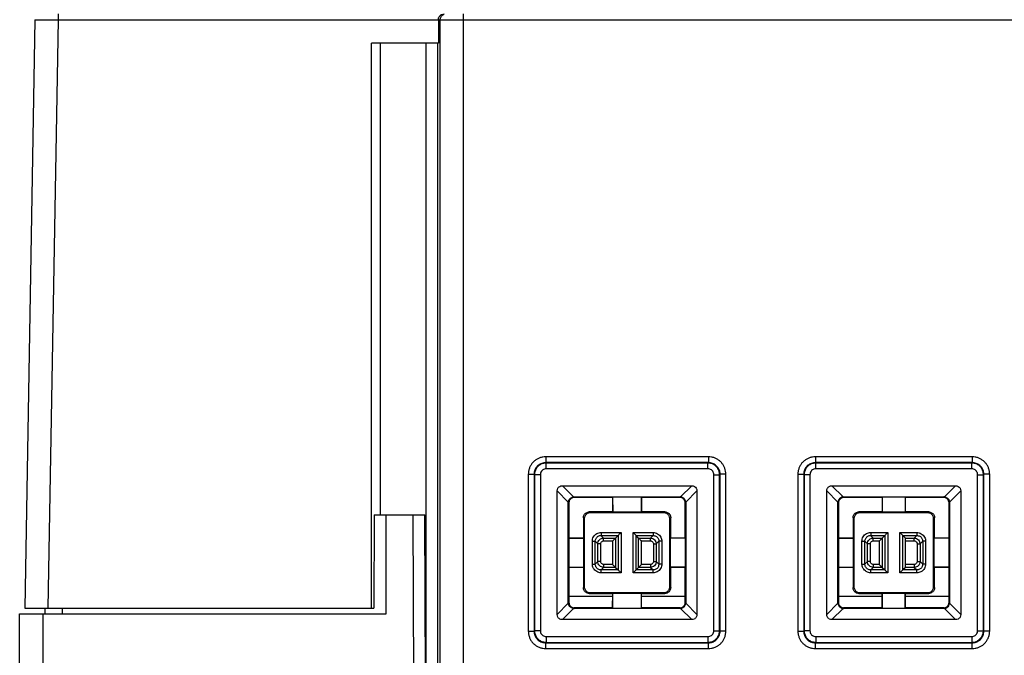
# Model space of a CAD drawing. Units: inches. Extents: x 0 to 22, y 0 to 17.
# Drawn here: x 2.6 to 3.7, y 8.4 to 9.1 of the extents above; entities that cross this region are included whole.
import ezdxf

# ---------------------------------------------------------------- set-up
doc = ezdxf.new("R2010")
doc.units = ezdxf.units.IN
doc.header["$LTSCALE"] = 1.21
doc.header["$MEASUREMENT"] = 0
doc.layers.get('0').update_dxf_attribs({"linetype": 'CONTINUOUS'})

msp = doc.modelspace()

# ---------------------------------------------------------------- linework, layer by layer
at = {"color": 7, "linetype": 'CONTINUOUS'}
for p, q in [((2.6355, 9.1209), (2.6355, 9.1143)), ((3.0921, 8.3621), (3.0921, 9.1209)), ((2.6092, 9.1144), (2.5977, 8.4516)), ((2.6355, 9.1143), (2.6239, 8.4516)), ((2.6355, 9.1143), (4.5184, 9.1143)), ((3.0638, 9.1143), (3.0638, 9.0881)), ((3.0659, 8.356), (3.0659, 9.1143)), ((2.9884, 8.4516), (2.9884, 9.0881)), ((3.0638, 9.0881), (2.9884, 9.0881)), ((2.9982, 9.0881), (2.9982, 8.5566)), ((3.0499, 8.2027), (3.0499, 9.0881)), ((3.0631, 7.5067), (3.0631, 9.0881)), ((3.1848, 8.622), (3.1848, 8.6154)), ((3.3681, 8.622), (3.1848, 8.622)), ((3.3681, 8.622), (3.3681, 8.6154)), ((3.4886, 8.622), (3.4886, 8.6154)), ((3.6653, 8.622), (3.4886, 8.622)), ((3.6653, 8.622), (3.6653, 8.6154)), ((3.1852, 8.6149), (3.1848, 8.6154)), ((3.3681, 8.6154), (3.1848, 8.6154)), ((3.1852, 8.6084), (3.1852, 8.6149)), ((3.3676, 8.6149), (3.1852, 8.6149)), ((3.3676, 8.6149), (3.3681, 8.6154)), ((3.3676, 8.6084), (3.3676, 8.6149)), ((3.489, 8.6149), (3.4886, 8.6154)), ((3.6653, 8.6154), (3.4886, 8.6154)), ((3.489, 8.6084), (3.489, 8.6149)), ((3.6648, 8.6149), (3.489, 8.6149)), ((3.6648, 8.6149), (3.6653, 8.6154)), ((3.6648, 8.6084), (3.6648, 8.6149)), ((3.1651, 8.6023), (3.1651, 8.4256)), ((3.1651, 8.6023), (3.1716, 8.6023)), ((3.1716, 8.6023), (3.1716, 8.4256)), ((3.1721, 8.6018), (3.1716, 8.6023)), ((3.1721, 8.6018), (3.1721, 8.426)), ((3.1787, 8.6018), (3.1721, 8.6018)), ((3.1787, 8.6018), (3.1787, 8.426)), ((3.3676, 8.6084), (3.1852, 8.6084)), ((3.3741, 8.426), (3.3741, 8.6018)), ((3.3741, 8.6018), (3.3807, 8.6018)), ((3.3807, 8.6018), (3.3812, 8.6023)), ((3.3807, 8.426), (3.3807, 8.6018)), ((3.3812, 8.4256), (3.3812, 8.6023)), ((3.3877, 8.6023), (3.3812, 8.6023)), ((3.3877, 8.4256), (3.3877, 8.6023)), ((3.4689, 8.6023), (3.4689, 8.4256)), ((3.4689, 8.6023), (3.4755, 8.6023)), ((3.4755, 8.6023), (3.4755, 8.4256)), ((3.4759, 8.6018), (3.4755, 8.6023)), ((3.4759, 8.6018), (3.4759, 8.426)), ((3.4825, 8.6018), (3.4759, 8.6018)), ((3.4825, 8.6018), (3.4825, 8.426)), ((3.6648, 8.6084), (3.489, 8.6084)), ((3.6714, 8.426), (3.6714, 8.6018)), ((3.6714, 8.6018), (3.6779, 8.6018)), ((3.6779, 8.6018), (3.6784, 8.6023)), ((3.6779, 8.426), (3.6779, 8.6018)), ((3.6784, 8.4256), (3.6784, 8.6023)), ((3.685, 8.6023), (3.6784, 8.6023)), ((3.685, 8.4256), (3.685, 8.6023)), ((3.2035, 8.5894), (3.2161, 8.5768)), ((3.2035, 8.5894), (3.3493, 8.5894)), ((3.3493, 8.5894), (3.3367, 8.5768)), ((3.5073, 8.5894), (3.5199, 8.5768)), ((3.5073, 8.5894), (3.6465, 8.5894)), ((3.6465, 8.5894), (3.634, 8.5768)), ((3.1977, 8.4443), (3.1977, 8.5835)), ((3.1977, 8.5835), (3.2102, 8.571)), ((3.2174, 8.5763), (3.2168, 8.5769)), ((3.2168, 8.5769), (3.3361, 8.5769)), ((3.26, 8.5763), (3.2174, 8.5763)), ((3.26, 8.5763), (3.2601, 8.5764)), ((3.26, 8.5763), (3.26, 8.5599)), ((3.2601, 8.5764), (3.2602, 8.5596)), ((3.2927, 8.5764), (3.2601, 8.5764)), ((3.2927, 8.5764), (3.2926, 8.5596)), ((3.2928, 8.5763), (3.2927, 8.5764)), ((3.2928, 8.5599), (3.2928, 8.5763)), ((3.3355, 8.5763), (3.2928, 8.5763)), ((3.3355, 8.5763), (3.3361, 8.5769)), ((3.3552, 8.5835), (3.3426, 8.571)), ((3.3552, 8.5835), (3.3552, 8.4443)), ((3.5015, 8.4443), (3.5015, 8.5835)), ((3.5015, 8.5835), (3.514, 8.571)), ((3.5212, 8.5763), (3.5206, 8.5769)), ((3.5206, 8.5769), (3.6333, 8.5769)), ((3.5638, 8.5763), (3.5212, 8.5763)), ((3.5638, 8.5763), (3.5639, 8.5764)), ((3.5638, 8.5763), (3.5638, 8.5599)), ((3.5639, 8.5764), (3.564, 8.5596)), ((3.5899, 8.5764), (3.5639, 8.5764)), ((3.5899, 8.5764), (3.5898, 8.5596)), ((3.5901, 8.5763), (3.5899, 8.5764)), ((3.5901, 8.5599), (3.5901, 8.5763)), ((3.6327, 8.5763), (3.5901, 8.5763)), ((3.6327, 8.5763), (3.6333, 8.5769)), ((3.6524, 8.5835), (3.6398, 8.571)), ((3.6524, 8.5835), (3.6524, 8.4443)), ((3.2102, 8.4576), (3.2102, 8.5703)), ((3.2108, 8.5697), (3.2102, 8.5703)), ((3.2108, 8.5697), (3.2108, 8.5303)), ((3.342, 8.5697), (3.3426, 8.5703)), ((3.342, 8.5303), (3.342, 8.5697)), ((3.3426, 8.5703), (3.3426, 8.4576)), ((3.514, 8.4576), (3.514, 8.5703)), ((3.5146, 8.5697), (3.514, 8.5703)), ((3.5146, 8.5697), (3.5146, 8.5303)), ((3.6393, 8.5697), (3.6399, 8.5703)), ((3.6393, 8.5303), (3.6393, 8.5697)), ((3.6399, 8.5703), (3.6399, 8.4576)), ((2.9913, 8.5566), (2.9909, 8.4516)), ((2.9913, 8.5566), (3.0484, 8.5566)), ((3.0048, 8.445), (3.0048, 8.5566)), ((3.0399, 7.4988), (3.0353, 8.5566)), ((3.053, 7.4988), (3.0484, 8.5566)), ((3.2348, 8.5588), (3.2338, 8.5599)), ((3.26, 8.5599), (3.2338, 8.5599)), ((3.318, 8.5588), (3.2348, 8.5588)), ((3.26, 8.5599), (3.2602, 8.5596)), ((3.2926, 8.5596), (3.2602, 8.5596)), ((3.2928, 8.5599), (3.2926, 8.5596)), ((3.3191, 8.5599), (3.2928, 8.5599)), ((3.3191, 8.5599), (3.318, 8.5588)), ((3.5386, 8.5588), (3.5376, 8.5599)), ((3.5638, 8.5599), (3.5376, 8.5599)), ((3.6153, 8.5588), (3.5386, 8.5588)), ((3.5638, 8.5599), (3.564, 8.5596)), ((3.5898, 8.5596), (3.564, 8.5596)), ((3.5901, 8.5599), (3.5898, 8.5596)), ((3.6163, 8.5599), (3.5901, 8.5599)), ((3.6163, 8.5599), (3.6153, 8.5588)), ((3.2272, 8.5533), (3.2272, 8.5303)), ((3.2282, 8.5523), (3.2272, 8.5533)), ((3.2282, 8.5523), (3.2282, 8.4756)), ((3.3256, 8.5533), (3.3246, 8.5523)), ((3.3246, 8.4756), (3.3246, 8.5523)), ((3.3256, 8.5303), (3.3256, 8.5533)), ((3.531, 8.5533), (3.531, 8.5303)), ((3.532, 8.5523), (3.531, 8.5533)), ((3.532, 8.5523), (3.532, 8.4756)), ((3.6229, 8.5533), (3.6218, 8.5523)), ((3.6218, 8.4756), (3.6218, 8.5523)), ((3.6229, 8.5303), (3.6229, 8.5533)), ((3.2471, 8.5366), (3.2471, 8.5334)), ((3.2471, 8.5366), (3.2696, 8.5366)), ((3.25, 8.5304), (3.2471, 8.5334)), ((3.2471, 8.5334), (3.2663, 8.5334)), ((3.2634, 8.5304), (3.2663, 8.5334)), ((3.2663, 8.5334), (3.2663, 8.4945)), ((3.2696, 8.5366), (3.2696, 8.4912)), ((3.2832, 8.4912), (3.2832, 8.5366)), ((3.2832, 8.5366), (3.3057, 8.5366)), ((3.2865, 8.4945), (3.2865, 8.5334)), ((3.2894, 8.5304), (3.2865, 8.5334)), ((3.2865, 8.5334), (3.3057, 8.5334)), ((3.3028, 8.5304), (3.3057, 8.5334)), ((3.3057, 8.5366), (3.3057, 8.5334)), ((3.5509, 8.5366), (3.5509, 8.5334)), ((3.5509, 8.5366), (3.5701, 8.5366)), ((3.5509, 8.5334), (3.5668, 8.5334)), ((3.5538, 8.5304), (3.5509, 8.5334)), ((3.5639, 8.5304), (3.5668, 8.5334)), ((3.5668, 8.5334), (3.5668, 8.4945)), ((3.5701, 8.5366), (3.5701, 8.4912)), ((3.5838, 8.4912), (3.5838, 8.5366)), ((3.5838, 8.5366), (3.6029, 8.5366)), ((3.587, 8.4945), (3.587, 8.5334)), ((3.587, 8.5334), (3.6029, 8.5334)), ((3.59, 8.5304), (3.587, 8.5334)), ((3.6, 8.5304), (3.6029, 8.5334)), ((3.6029, 8.5366), (3.6029, 8.5334)), ((3.2108, 8.5303), (3.2107, 8.5302)), ((3.2107, 8.5302), (3.2107, 8.4976)), ((3.2107, 8.5302), (3.2274, 8.5301)), ((3.2272, 8.5303), (3.2108, 8.5303)), ((3.2272, 8.5303), (3.2274, 8.5301)), ((3.2274, 8.5301), (3.2274, 8.4977)), ((3.2373, 8.501), (3.2373, 8.5268)), ((3.2373, 8.5268), (3.2406, 8.5268)), ((3.2406, 8.501), (3.2406, 8.5268)), ((3.2435, 8.5239), (3.2406, 8.5268)), ((3.2435, 8.504), (3.2435, 8.5239)), ((3.2468, 8.5239), (3.2435, 8.5239)), ((3.2468, 8.504), (3.2468, 8.5239)), ((3.25, 8.5272), (3.25, 8.5304)), ((3.25, 8.5304), (3.2634, 8.5304)), ((3.25, 8.5272), (3.2601, 8.5272)), ((3.2601, 8.5272), (3.2601, 8.5007)), ((3.2634, 8.5304), (3.2634, 8.4974)), ((3.2894, 8.4974), (3.2894, 8.5304)), ((3.2894, 8.5304), (3.3028, 8.5304)), ((3.2927, 8.5007), (3.2927, 8.5272)), ((3.2927, 8.5272), (3.3028, 8.5272)), ((3.3028, 8.5272), (3.3028, 8.5304)), ((3.3061, 8.5239), (3.3061, 8.504)), ((3.3061, 8.5239), (3.3093, 8.5239)), ((3.3093, 8.5239), (3.3122, 8.5268)), ((3.3093, 8.5239), (3.3093, 8.504)), ((3.3122, 8.5268), (3.3122, 8.501)), ((3.3155, 8.5268), (3.3122, 8.5268)), ((3.3155, 8.5268), (3.3155, 8.501)), ((3.3256, 8.5303), (3.3254, 8.5301)), ((3.3421, 8.5302), (3.3254, 8.5301)), ((3.3254, 8.4977), (3.3254, 8.5301)), ((3.342, 8.5303), (3.3256, 8.5303)), ((3.342, 8.5303), (3.3421, 8.5302)), ((3.3421, 8.4976), (3.3421, 8.5302)), ((3.5146, 8.5303), (3.5145, 8.5302)), ((3.5145, 8.5302), (3.5145, 8.4976)), ((3.5145, 8.5302), (3.5312, 8.5301)), ((3.531, 8.5303), (3.5146, 8.5303)), ((3.531, 8.5303), (3.5312, 8.5301)), ((3.5312, 8.5301), (3.5312, 8.4977)), ((3.5411, 8.501), (3.5411, 8.5268)), ((3.5411, 8.5268), (3.5444, 8.5268)), ((3.5444, 8.501), (3.5444, 8.5268)), ((3.5473, 8.5239), (3.5444, 8.5268)), ((3.5473, 8.504), (3.5473, 8.5239)), ((3.5506, 8.5239), (3.5473, 8.5239)), ((3.5506, 8.504), (3.5506, 8.5239)), ((3.5538, 8.5272), (3.5538, 8.5304)), ((3.5538, 8.5304), (3.5639, 8.5304)), ((3.5538, 8.5272), (3.5606, 8.5272)), ((3.5606, 8.5272), (3.5606, 8.5007)), ((3.5639, 8.5304), (3.5639, 8.4974)), ((3.59, 8.5304), (3.6, 8.5304)), ((3.5902, 8.5007), (3.5902, 8.5272)), ((3.5902, 8.5272), (3.6, 8.5272)), ((3.6, 8.5272), (3.6, 8.5304)), ((3.6033, 8.5239), (3.6033, 8.504)), ((3.6033, 8.5239), (3.6066, 8.5239)), ((3.6066, 8.5239), (3.6095, 8.5268)), ((3.6066, 8.5239), (3.6066, 8.504)), ((3.6095, 8.5268), (3.6095, 8.501)), ((3.6128, 8.5268), (3.6095, 8.5268)), ((3.6128, 8.5268), (3.6128, 8.501)), ((3.6229, 8.5303), (3.6226, 8.5301)), ((3.6394, 8.5302), (3.6226, 8.5301)), ((3.6226, 8.4977), (3.6226, 8.5301)), ((3.6393, 8.5303), (3.6229, 8.5303)), ((3.6393, 8.5303), (3.6394, 8.5302)), ((3.6394, 8.4976), (3.6394, 8.5302)), ((3.2373, 8.501), (3.2406, 8.501)), ((3.2435, 8.504), (3.2406, 8.501)), ((3.2468, 8.504), (3.2435, 8.504)), ((3.25, 8.5007), (3.25, 8.4974)), ((3.2601, 8.5007), (3.25, 8.5007)), ((3.3028, 8.5007), (3.2927, 8.5007)), ((3.3028, 8.5007), (3.3028, 8.4974)), ((3.3061, 8.504), (3.3093, 8.504)), ((3.3093, 8.504), (3.3122, 8.501)), ((3.3155, 8.501), (3.3122, 8.501)), ((3.5411, 8.501), (3.5444, 8.501)), ((3.5473, 8.504), (3.5444, 8.501)), ((3.5506, 8.504), (3.5473, 8.504)), ((3.5538, 8.5007), (3.5538, 8.4974)), ((3.5606, 8.5007), (3.5538, 8.5007)), ((3.6, 8.5007), (3.5902, 8.5007)), ((3.6, 8.5007), (3.6, 8.4974)), ((3.6033, 8.504), (3.6066, 8.504)), ((3.6066, 8.504), (3.6095, 8.501)), ((3.6128, 8.501), (3.6095, 8.501)), ((3.2107, 8.4976), (3.2274, 8.4977)), ((3.2108, 8.4975), (3.2107, 8.4976)), ((3.2108, 8.4975), (3.2108, 8.4581)), ((3.2108, 8.4975), (3.2272, 8.4975)), ((3.2272, 8.4975), (3.2274, 8.4977)), ((3.2272, 8.4975), (3.2272, 8.4746)), ((3.25, 8.4974), (3.2471, 8.4945)), ((3.2471, 8.4912), (3.2471, 8.4945)), ((3.2663, 8.4945), (3.2471, 8.4945)), ((3.2696, 8.4912), (3.2471, 8.4912)), ((3.2634, 8.4974), (3.25, 8.4974)), ((3.2634, 8.4974), (3.2663, 8.4945)), ((3.3057, 8.4912), (3.2832, 8.4912)), ((3.2894, 8.4974), (3.2865, 8.4945)), ((3.3057, 8.4945), (3.2865, 8.4945)), ((3.3028, 8.4974), (3.2894, 8.4974)), ((3.3028, 8.4974), (3.3057, 8.4945)), ((3.3057, 8.4912), (3.3057, 8.4945)), ((3.3256, 8.4975), (3.3254, 8.4977)), ((3.3421, 8.4976), (3.3254, 8.4977)), ((3.3256, 8.4746), (3.3256, 8.4975)), ((3.3256, 8.4975), (3.342, 8.4975)), ((3.342, 8.4975), (3.3421, 8.4976)), ((3.342, 8.4581), (3.342, 8.4975)), ((3.5145, 8.4976), (3.5312, 8.4977)), ((3.5146, 8.4975), (3.5145, 8.4976)), ((3.5146, 8.4975), (3.5146, 8.4581)), ((3.5146, 8.4975), (3.531, 8.4975)), ((3.531, 8.4975), (3.5312, 8.4977)), ((3.531, 8.4975), (3.531, 8.4746)), ((3.5538, 8.4974), (3.5509, 8.4945)), ((3.5509, 8.4912), (3.5509, 8.4945)), ((3.5668, 8.4945), (3.5509, 8.4945)), ((3.5701, 8.4912), (3.5509, 8.4912)), ((3.5639, 8.4974), (3.5538, 8.4974)), ((3.5639, 8.4974), (3.5668, 8.4945)), ((3.6029, 8.4912), (3.5838, 8.4912)), ((3.59, 8.4974), (3.587, 8.4945)), ((3.6029, 8.4945), (3.587, 8.4945)), ((3.6, 8.4974), (3.59, 8.4974)), ((3.6, 8.4974), (3.6029, 8.4945)), ((3.6029, 8.4912), (3.6029, 8.4945)), ((3.6394, 8.4976), (3.6226, 8.4977)), ((3.6229, 8.4975), (3.6226, 8.4977)), ((3.6229, 8.4746), (3.6229, 8.4975)), ((3.6229, 8.4975), (3.6393, 8.4975)), ((3.6393, 8.4975), (3.6394, 8.4976)), ((3.6393, 8.4581), (3.6393, 8.4975)), ((3.2282, 8.4756), (3.2272, 8.4746)), ((3.2348, 8.469), (3.2338, 8.468)), ((3.2338, 8.468), (3.26, 8.468)), ((3.2348, 8.469), (3.318, 8.469)), ((3.26, 8.468), (3.2602, 8.4682)), ((3.26, 8.468), (3.26, 8.4516)), ((3.2601, 8.4515), (3.2602, 8.4682)), ((3.2602, 8.4682), (3.2926, 8.4682)), ((3.2927, 8.4515), (3.2926, 8.4682)), ((3.2928, 8.468), (3.2926, 8.4682)), ((3.2928, 8.4516), (3.2928, 8.468)), ((3.2928, 8.468), (3.3191, 8.468)), ((3.318, 8.469), (3.3191, 8.468)), ((3.3246, 8.4756), (3.3256, 8.4746)), ((3.532, 8.4756), (3.531, 8.4746)), ((3.5386, 8.469), (3.5376, 8.468)), ((3.5376, 8.468), (3.5638, 8.468)), ((3.5386, 8.469), (3.6153, 8.469)), ((3.5638, 8.468), (3.564, 8.4682)), ((3.5638, 8.468), (3.5638, 8.4516)), ((3.5639, 8.4515), (3.564, 8.4682)), ((3.564, 8.4682), (3.5898, 8.4682)), ((3.5899, 8.4515), (3.5898, 8.4682)), ((3.5901, 8.468), (3.5898, 8.4682)), ((3.5901, 8.4516), (3.5901, 8.468)), ((3.5901, 8.468), (3.6163, 8.468)), ((3.6153, 8.469), (3.6163, 8.468)), ((3.6218, 8.4756), (3.6229, 8.4746)), ((3.1977, 8.4443), (3.2102, 8.4569)), ((3.2108, 8.4581), (3.2102, 8.4576)), ((3.26, 8.4647), (3.2108, 8.4647)), ((3.342, 8.4647), (3.2928, 8.4647)), ((3.3426, 8.4576), (3.342, 8.4581)), ((3.3426, 8.4569), (3.3552, 8.4443)), ((3.5015, 8.4443), (3.514, 8.4569)), ((3.5146, 8.4581), (3.514, 8.4576)), ((3.5638, 8.4647), (3.5146, 8.4647)), ((3.6393, 8.4647), (3.5901, 8.4647)), ((3.6399, 8.4576), (3.6393, 8.4581)), ((3.6398, 8.4569), (3.6524, 8.4443)), ((2.592, 6.9687), (2.592, 8.445)), ((2.592, 8.445), (3.0048, 8.445)), ((2.5977, 8.4516), (2.9909, 8.4516)), ((2.6183, 7.1193), (2.6183, 8.445)), ((2.6206, 8.445), (2.6207, 8.4517)), ((2.6403, 8.445), (2.6404, 8.4516)), ((3.2035, 8.4385), (3.2161, 8.451)), ((3.26, 8.4518), (3.2164, 8.4518)), ((3.2173, 8.4516), (3.2168, 8.451)), ((3.3361, 8.451), (3.2168, 8.451)), ((3.2173, 8.4516), (3.26, 8.4516)), ((3.26, 8.4516), (3.2601, 8.4515)), ((3.2601, 8.4515), (3.2927, 8.4515)), ((3.2928, 8.4516), (3.2927, 8.4515)), ((3.3364, 8.4518), (3.2928, 8.4518)), ((3.2928, 8.4516), (3.3355, 8.4516)), ((3.3361, 8.451), (3.3355, 8.4516)), ((3.3367, 8.451), (3.3493, 8.4385)), ((3.5073, 8.4385), (3.5199, 8.451)), ((3.5638, 8.4518), (3.5202, 8.4518)), ((3.5212, 8.4516), (3.5206, 8.451)), ((3.6333, 8.451), (3.5206, 8.451)), ((3.5212, 8.4516), (3.5638, 8.4516)), ((3.5638, 8.4516), (3.5639, 8.4515)), ((3.5639, 8.4515), (3.5899, 8.4515)), ((3.5901, 8.4516), (3.5899, 8.4515)), ((3.6336, 8.4518), (3.5901, 8.4518)), ((3.5901, 8.4516), (3.6327, 8.4516)), ((3.6333, 8.451), (3.6327, 8.4516)), ((3.634, 8.451), (3.6465, 8.4385)), ((3.3493, 8.4385), (3.2035, 8.4385)), ((3.6465, 8.4385), (3.5073, 8.4385)), ((3.1651, 8.4256), (3.1716, 8.4256)), ((3.1721, 8.426), (3.1716, 8.4256)), ((3.1787, 8.426), (3.1721, 8.426)), ((3.3741, 8.426), (3.3807, 8.426)), ((3.3807, 8.426), (3.3812, 8.4256)), ((3.3877, 8.4256), (3.3812, 8.4256)), ((3.4689, 8.4256), (3.4755, 8.4256)), ((3.4759, 8.426), (3.4755, 8.4256)), ((3.4825, 8.426), (3.4759, 8.426)), ((3.6714, 8.426), (3.6779, 8.426)), ((3.6779, 8.426), (3.6784, 8.4256)), ((3.685, 8.4256), (3.6784, 8.4256)), ((3.1852, 8.4129), (3.1848, 8.4124)), ((3.1848, 8.4059), (3.1848, 8.4124)), ((3.1848, 8.4124), (3.3681, 8.4124)), ((3.1852, 8.4195), (3.1852, 8.4129)), ((3.1852, 8.4195), (3.3676, 8.4195)), ((3.1852, 8.4129), (3.3676, 8.4129)), ((3.3676, 8.4195), (3.3676, 8.4129)), ((3.3676, 8.4129), (3.3681, 8.4124)), ((3.3681, 8.4059), (3.3681, 8.4124)), ((3.489, 8.4129), (3.4886, 8.4124)), ((3.4886, 8.4059), (3.4886, 8.4124)), ((3.4886, 8.4124), (3.6653, 8.4124)), ((3.489, 8.4195), (3.489, 8.4129)), ((3.489, 8.4195), (3.6648, 8.4195)), ((3.489, 8.4129), (3.6648, 8.4129)), ((3.6648, 8.4195), (3.6648, 8.4129)), ((3.6648, 8.4129), (3.6653, 8.4124)), ((3.6653, 8.4059), (3.6653, 8.4124)), ((3.1848, 8.4059), (3.3681, 8.4059)), ((3.4886, 8.4059), (3.6653, 8.4059))]:
    msp.add_line(p, q, dxfattribs=at)
for points in [[(3.2161, 8.5768), (3.2163, 8.5768), (3.2165, 8.5769), (3.2168, 8.5769)], [(3.3367, 8.5768), (3.3365, 8.5768), (3.3363, 8.5769), (3.3361, 8.5769)], [(3.5199, 8.5768), (3.5201, 8.5768), (3.5204, 8.5769), (3.5206, 8.5769)], [(3.634, 8.5768), (3.6337, 8.5768), (3.6335, 8.5769), (3.6333, 8.5769)], [(3.2102, 8.571), (3.2102, 8.5707), (3.2102, 8.5705), (3.2102, 8.5703)], [(3.3426, 8.571), (3.3426, 8.5707), (3.3426, 8.5705), (3.3426, 8.5703)], [(3.514, 8.571), (3.514, 8.5707), (3.514, 8.5705), (3.514, 8.5703)], [(3.6398, 8.571), (3.6399, 8.5707), (3.6399, 8.5705), (3.6399, 8.5703)], [(3.2102, 8.4569), (3.2102, 8.4571), (3.2102, 8.4573), (3.2102, 8.4576)], [(3.3426, 8.4569), (3.3426, 8.4571), (3.3426, 8.4573), (3.3426, 8.4576)], [(3.514, 8.4569), (3.514, 8.4571), (3.514, 8.4573), (3.514, 8.4576)], [(3.6398, 8.4569), (3.6399, 8.4571), (3.6399, 8.4573), (3.6399, 8.4576)], [(3.2161, 8.451), (3.2163, 8.451), (3.2165, 8.451), (3.2168, 8.451)], [(3.3367, 8.451), (3.3365, 8.451), (3.3363, 8.451), (3.3361, 8.451)], [(3.5199, 8.451), (3.5201, 8.451), (3.5204, 8.451), (3.5206, 8.451)], [(3.634, 8.451), (3.6337, 8.451), (3.6335, 8.451), (3.6333, 8.451)]]:
    msp.add_lwpolyline(points, dxfattribs=at)
for points, start_tangent, end_tangent in [([(3.0638, 9.1143), (3.065, 9.1181), (3.0674, 9.1202), (3.0703, 9.1209)], (0, 0.010097), (0.010097, 0)), ([(3.0659, 9.1143), (3.0668, 9.1176), (3.0692, 9.12), (3.0703, 9.1205)], (0, 0.008068), (0.007759, 0.002617)), ([(2.6092, 9.1144), (2.6111, 9.1144), (2.6136, 9.1144), (2.6172, 9.1144), (2.6215, 9.1144), (2.6263, 9.1144), (2.6311, 9.1143), (2.6355, 9.1143)], (0.026249, -0.000115), (0.026249, -0.000115)), ([(3.1848, 8.622), (3.1814, 8.6217), (3.1781, 8.6208), (3.175, 8.6194), (3.1722, 8.6174), (3.1697, 8.615), (3.1678, 8.6122), (3.1663, 8.609), (3.1654, 8.6057), (3.1651, 8.6023)], (-0.030865, 0), (-0.000001, -0.030865)), ([(3.3877, 8.6023), (3.3874, 8.6057), (3.3866, 8.609), (3.3851, 8.6121), (3.3832, 8.6149), (3.3808, 8.6173), (3.3779, 8.6193), (3.3748, 8.6208), (3.3715, 8.6217), (3.3681, 8.622)], (0, 0.030865), (-0.030865, 0.000001)), ([(3.4886, 8.622), (3.4852, 8.6217), (3.4819, 8.6208), (3.4788, 8.6194), (3.476, 8.6174), (3.4735, 8.615), (3.4716, 8.6122), (3.4701, 8.609), (3.4692, 8.6057), (3.4689, 8.6023)], (-0.030865, 0), (-0.000001, -0.030865)), ([(3.685, 8.6023), (3.6847, 8.6057), (3.6838, 8.609), (3.6824, 8.6121), (3.6804, 8.6149), (3.678, 8.6173), (3.6752, 8.6193), (3.672, 8.6208), (3.6687, 8.6217), (3.6653, 8.622)], (0, 0.030865), (-0.030865, 0.000001)), ([(3.1848, 8.6154), (3.1825, 8.6152), (3.1803, 8.6146), (3.1782, 8.6137), (3.1764, 8.6124), (3.1747, 8.6108), (3.1734, 8.6089), (3.1724, 8.6068), (3.1718, 8.6046), (3.1716, 8.6023)], (-0.020581, 0.000012), (0.000012, -0.020581)), ([(3.1852, 8.6149), (3.1812, 8.6143), (3.1776, 8.6125), (3.1746, 8.6096), (3.1728, 8.6059), (3.1721, 8.6018)], (-0.020514, -0.000012), (-0.000011, -0.020514)), ([(3.3807, 8.6018), (3.3801, 8.6059), (3.3782, 8.6095), (3.3753, 8.6124), (3.3716, 8.6143), (3.3676, 8.6149)], (-0.000012, 0.020514), (-0.020514, 0.000011)), ([(3.3812, 8.6023), (3.381, 8.6046), (3.3804, 8.6068), (3.3794, 8.6088), (3.3781, 8.6107), (3.3765, 8.6123), (3.3747, 8.6136), (3.3726, 8.6146), (3.3703, 8.6152), (3.3681, 8.6154)], (0.000012, 0.020581), (-0.020581, -0.000012)), ([(3.4886, 8.6154), (3.4863, 8.6152), (3.4841, 8.6146), (3.482, 8.6137), (3.4802, 8.6124), (3.4786, 8.6108), (3.4772, 8.6089), (3.4762, 8.6068), (3.4756, 8.6046), (3.4755, 8.6023)], (-0.020581, 0.000012), (0.000012, -0.020581)), ([(3.489, 8.6149), (3.485, 8.6143), (3.4814, 8.6125), (3.4784, 8.6096), (3.4766, 8.6059), (3.4759, 8.6018)], (-0.020514, -0.000012), (-0.000011, -0.020514)), ([(3.6779, 8.6018), (3.6773, 8.6059), (3.6755, 8.6095), (3.6726, 8.6124), (3.6689, 8.6143), (3.6648, 8.6149)], (-0.000012, 0.020514), (-0.020514, 0.000011)), ([(3.6784, 8.6023), (3.6782, 8.6046), (3.6776, 8.6068), (3.6767, 8.6088), (3.6754, 8.6107), (3.6738, 8.6123), (3.6719, 8.6136), (3.6698, 8.6146), (3.6676, 8.6152), (3.6653, 8.6154)], (0.000012, 0.020581), (-0.020581, -0.000012)), ([(3.1852, 8.6084), (3.1832, 8.6081), (3.1814, 8.6071), (3.1799, 8.6057), (3.179, 8.6039), (3.1787, 8.6018)], (-0.010259, 0), (0.000001, -0.010259)), ([(3.3741, 8.6018), (3.3738, 8.6038), (3.3729, 8.6057), (3.3715, 8.6071), (3.3696, 8.6081), (3.3676, 8.6084)], (0, 0.010259), (-0.010259, -0.000001)), ([(3.489, 8.6084), (3.487, 8.6081), (3.4852, 8.6071), (3.4837, 8.6057), (3.4828, 8.6039), (3.4825, 8.6018)], (-0.010259, 0), (0.000001, -0.010259)), ([(3.6714, 8.6018), (3.6711, 8.6038), (3.6701, 8.6057), (3.6687, 8.6071), (3.6669, 8.6081), (3.6648, 8.6084)], (0, 0.010259), (-0.010259, -0.000001)), ([(3.1977, 8.5835), (3.1984, 8.5865), (3.2005, 8.5886), (3.2035, 8.5894)], (0, 0.00919), (0.00919, 0)), ([(3.3493, 8.5894), (3.3523, 8.5886), (3.3544, 8.5866), (3.3552, 8.5835)], (0.00919, 0), (0, -0.00919)), ([(3.5015, 8.5835), (3.5022, 8.5865), (3.5043, 8.5886), (3.5073, 8.5894)], (0, 0.00919), (0.00919, 0)), ([(3.6465, 8.5894), (3.6495, 8.5886), (3.6516, 8.5866), (3.6524, 8.5835)], (0.00919, 0), (0, -0.00919)), ([(3.2102, 8.571), (3.2112, 8.5738), (3.2133, 8.5759), (3.2161, 8.5768)], (0.000928, 0.00885), (0.00885, 0.000928)), ([(3.2174, 8.5763), (3.2141, 8.5754), (3.2117, 8.573), (3.2108, 8.5697)], (-0.010188, 0), (-0.000001, -0.010188)), ([(3.342, 8.5697), (3.3412, 8.573), (3.3388, 8.5754), (3.3355, 8.5763)], (-0.000001, 0.010188), (-0.010188, 0)), ([(3.3426, 8.571), (3.3416, 8.5738), (3.3395, 8.5759), (3.3367, 8.5768)], (-0.000928, 0.00885), (-0.00885, 0.000928)), ([(3.5199, 8.5768), (3.5171, 8.5759), (3.515, 8.5738), (3.514, 8.571)], (-0.00885, -0.000928), (-0.000928, -0.00885)), ([(3.5212, 8.5763), (3.5179, 8.5754), (3.5155, 8.573), (3.5146, 8.5697)], (-0.010188, 0), (-0.000001, -0.010188)), ([(3.6393, 8.5697), (3.6384, 8.573), (3.636, 8.5754), (3.6327, 8.5763)], (-0.000001, 0.010188), (-0.010188, 0)), ([(3.634, 8.5768), (3.6368, 8.5759), (3.6389, 8.5738), (3.6398, 8.571)], (0.00885, -0.000928), (0.000928, -0.00885)), ([(3.2272, 8.5533), (3.2281, 8.5566), (3.2305, 8.559), (3.2338, 8.5599)], (-0.000001, 0.010188), (0.010188, 0)), ([(3.2348, 8.5588), (3.2315, 8.5579), (3.2291, 8.5555), (3.2282, 8.5523)], (-0.010188, 0), (0, -0.010188)), ([(3.3246, 8.5523), (3.3237, 8.5555), (3.3213, 8.5579), (3.318, 8.5588)], (0, 0.010188), (-0.010188, 0)), ([(3.3191, 8.5599), (3.3224, 8.559), (3.3248, 8.5566), (3.3256, 8.5533)], (0.010188, 0), (-0.000001, -0.010188)), ([(3.531, 8.5533), (3.5319, 8.5566), (3.5343, 8.559), (3.5376, 8.5599)], (-0.000001, 0.010188), (0.010188, 0)), ([(3.5386, 8.5588), (3.5353, 8.5579), (3.5329, 8.5555), (3.532, 8.5523)], (-0.010188, 0), (0, -0.010188)), ([(3.6218, 8.5523), (3.621, 8.5555), (3.6186, 8.5579), (3.6153, 8.5588)], (0, 0.010188), (-0.010188, 0)), ([(3.6163, 8.5599), (3.6196, 8.559), (3.622, 8.5566), (3.6229, 8.5533)], (0.010188, 0), (-0.000001, -0.010188)), ([(3.2373, 8.5268), (3.2376, 8.5293), (3.2386, 8.5318), (3.2403, 8.5339), (3.2424, 8.5354), (3.2448, 8.5363), (3.2471, 8.5366)], (0.000002, 0.015363), (0.015363, 0.000002)), ([(3.2406, 8.5268), (3.2408, 8.5285), (3.2415, 8.5301), (3.2426, 8.5315), (3.244, 8.5326), (3.2455, 8.5332), (3.2471, 8.5334)], (-0.000038, 0.010256), (0.010256, -0.000038)), ([(3.2696, 8.5366), (3.2682, 8.5353), (3.267, 8.534), (3.2663, 8.5334)], (-0.003268, -0.003268), (-0.003268, -0.003268)), ([(3.2832, 8.5366), (3.2846, 8.5353), (3.2858, 8.534), (3.2865, 8.5334)], (0.003268, -0.003268), (0.003268, -0.003268)), ([(3.3057, 8.5366), (3.3082, 8.5363), (3.3106, 8.5353), (3.3128, 8.5336), (3.3143, 8.5315), (3.3152, 8.5292), (3.3155, 8.5268)], (0.015363, -0.000002), (0.000002, -0.015363)), ([(3.3057, 8.5334), (3.3074, 8.5331), (3.309, 8.5325), (3.3104, 8.5314), (3.3115, 8.53), (3.3121, 8.5284), (3.3122, 8.5268)], (0.010256, 0.000038), (-0.000038, -0.010256)), ([(3.5411, 8.5268), (3.5414, 8.5293), (3.5424, 8.5318), (3.5441, 8.5339), (3.5462, 8.5354), (3.5486, 8.5363), (3.5509, 8.5366)], (0.000002, 0.015363), (0.015363, 0.000002)), ([(3.5444, 8.5268), (3.5446, 8.5285), (3.5453, 8.5301), (3.5464, 8.5315), (3.5478, 8.5326), (3.5493, 8.5332), (3.5509, 8.5334)], (-0.000038, 0.010256), (0.010256, -0.000038)), ([(3.5701, 8.5366), (3.5687, 8.5353), (3.5675, 8.534), (3.5668, 8.5334)], (-0.003268, -0.003268), (-0.003268, -0.003268)), ([(3.5838, 8.5366), (3.5851, 8.5353), (3.5864, 8.534), (3.587, 8.5334)], (0.003268, -0.003268), (0.003268, -0.003268)), ([(3.6029, 8.5366), (3.6054, 8.5363), (3.6079, 8.5353), (3.61, 8.5336), (3.6116, 8.5315), (3.6125, 8.5292), (3.6128, 8.5268)], (0.015363, -0.000002), (0.000002, -0.015363)), ([(3.6029, 8.5334), (3.6046, 8.5331), (3.6062, 8.5325), (3.6077, 8.5314), (3.6087, 8.53), (3.6093, 8.5284), (3.6095, 8.5268)], (0.010256, 0.000038), (-0.000038, -0.010256)), ([(3.2435, 8.5239), (3.244, 8.5264), (3.2455, 8.5285), (3.2476, 8.53), (3.25, 8.5304)], (0.000036, 0.010192), (0.010192, 0.000041)), ([(3.2468, 8.5239), (3.247, 8.5251), (3.2477, 8.5262), (3.2488, 8.5269), (3.25, 8.5272)], (-0.000002, 0.005102), (0.005102, 0.000002)), ([(3.2601, 8.5272), (3.2615, 8.5285), (3.2627, 8.5298), (3.2634, 8.5304)], (0.003268, 0.003268), (0.003268, 0.003268)), ([(3.2927, 8.5272), (3.2913, 8.5285), (3.2901, 8.5298), (3.2894, 8.5304)], (-0.003268, 0.003268), (-0.003268, 0.003268)), ([(3.3028, 8.5304), (3.3053, 8.5299), (3.3074, 8.5285), (3.3088, 8.5263), (3.3093, 8.5239)], (0.010192, -0.000036), (0.000041, -0.010192)), ([(3.3028, 8.5272), (3.304, 8.5269), (3.3051, 8.5262), (3.3058, 8.5251), (3.3061, 8.5239)], (0.005102, 0.000002), (0.000002, -0.005102)), ([(3.5473, 8.5239), (3.5478, 8.5264), (3.5493, 8.5285), (3.5514, 8.53), (3.5538, 8.5304)], (0.000036, 0.010192), (0.010192, 0.000041)), ([(3.5506, 8.5239), (3.5508, 8.5251), (3.5515, 8.5262), (3.5526, 8.5269), (3.5538, 8.5272)], (-0.000002, 0.005102), (0.005102, 0.000002)), ([(3.5606, 8.5272), (3.562, 8.5285), (3.5632, 8.5298), (3.5639, 8.5304)], (0.003268, 0.003268), (0.003268, 0.003268)), ([(3.5902, 8.5272), (3.5902, 8.5287), (3.59, 8.5304)], (0, 0.003284), (-0.002322, 0.002322)), ([(3.6, 8.5304), (3.6025, 8.5299), (3.6047, 8.5285), (3.6061, 8.5263), (3.6066, 8.5239)], (0.010192, -0.000036), (0.000041, -0.010192)), ([(3.6, 8.5272), (3.6013, 8.5269), (3.6023, 8.5262), (3.6031, 8.5251), (3.6033, 8.5239)], (0.005102, 0.000002), (0.000002, -0.005102)), ([(3.2471, 8.4912), (3.2446, 8.4916), (3.2422, 8.4926), (3.2401, 8.4942), (3.2385, 8.4963), (3.2376, 8.4987), (3.2373, 8.501)], (-0.015363, 0.000002), (-0.000002, 0.015363)), ([(3.2471, 8.4945), (3.2455, 8.4947), (3.2438, 8.4954), (3.2424, 8.4965), (3.2414, 8.4979), (3.2408, 8.4995), (3.2406, 8.501)], (-0.010256, -0.000038), (0.000038, 0.010256)), ([(3.25, 8.4974), (3.2475, 8.4979), (3.2454, 8.4994), (3.244, 8.5015), (3.2435, 8.504)], (-0.010192, 0.000036), (-0.000041, 0.010192)), ([(3.25, 8.5007), (3.2488, 8.5009), (3.2477, 8.5017), (3.247, 8.5027), (3.2468, 8.504)], (-0.005102, -0.000002), (-0.000002, 0.005102)), ([(3.2601, 8.5007), (3.2615, 8.4993), (3.2627, 8.4981), (3.2634, 8.4974)], (0.003268, -0.003268), (0.003268, -0.003268)), ([(3.2927, 8.5007), (3.2913, 8.4993), (3.2901, 8.4981), (3.2894, 8.4974)], (-0.003268, -0.003268), (-0.003268, -0.003268)), ([(3.3093, 8.504), (3.3088, 8.5015), (3.3074, 8.4993), (3.3052, 8.4979), (3.3028, 8.4974)], (-0.000036, -0.010192), (-0.010192, -0.000041)), ([(3.3061, 8.504), (3.3058, 8.5027), (3.3051, 8.5016), (3.304, 8.5009), (3.3028, 8.5007)], (0.000002, -0.005102), (-0.005102, -0.000002)), ([(3.3122, 8.501), (3.312, 8.4994), (3.3114, 8.4977), (3.3103, 8.4963), (3.3088, 8.4953), (3.3073, 8.4947), (3.3057, 8.4945)], (0.000038, -0.010256), (-0.010256, 0.000038)), ([(3.3155, 8.501), (3.3152, 8.4986), (3.3142, 8.4961), (3.3125, 8.494), (3.3104, 8.4924), (3.3081, 8.4915), (3.3057, 8.4912)], (-0.000002, -0.015363), (-0.015363, -0.000002)), ([(3.5509, 8.4912), (3.5484, 8.4916), (3.546, 8.4926), (3.5439, 8.4942), (3.5423, 8.4963), (3.5414, 8.4987), (3.5411, 8.501)], (-0.015363, 0.000002), (-0.000002, 0.015363)), ([(3.5509, 8.4945), (3.5493, 8.4947), (3.5476, 8.4954), (3.5462, 8.4965), (3.5452, 8.4979), (3.5446, 8.4995), (3.5444, 8.501)], (-0.010256, -0.000038), (0.000038, 0.010256)), ([(3.5538, 8.4974), (3.5514, 8.4979), (3.5492, 8.4994), (3.5478, 8.5015), (3.5473, 8.504)], (-0.010192, 0.000036), (-0.000041, 0.010192)), ([(3.5538, 8.5007), (3.5526, 8.5009), (3.5515, 8.5017), (3.5508, 8.5027), (3.5506, 8.504)], (-0.005102, -0.000002), (-0.000002, 0.005102)), ([(3.5606, 8.5007), (3.562, 8.4993), (3.5632, 8.4981), (3.5639, 8.4974)], (0.003268, -0.003268), (0.003268, -0.003268)), ([(3.59, 8.4974), (3.5902, 8.4991), (3.5902, 8.5007)], (0.002322, 0.002322), (0, 0.003284)), ([(3.6066, 8.504), (3.6061, 8.5015), (3.6046, 8.4993), (3.6025, 8.4979), (3.6, 8.4974)], (-0.000036, -0.010192), (-0.010192, -0.000041)), ([(3.6033, 8.504), (3.603, 8.5027), (3.6023, 8.5016), (3.6013, 8.5009), (3.6, 8.5007)], (0.000002, -0.005102), (-0.005102, -0.000002)), ([(3.6095, 8.501), (3.6093, 8.4994), (3.6086, 8.4977), (3.6075, 8.4963), (3.6061, 8.4953), (3.6045, 8.4947), (3.6029, 8.4945)], (0.000038, -0.010256), (-0.010256, 0.000038)), ([(3.6128, 8.501), (3.6124, 8.4986), (3.6114, 8.4961), (3.6098, 8.494), (3.6076, 8.4924), (3.6053, 8.4915), (3.6029, 8.4912)], (-0.000002, -0.015363), (-0.015363, -0.000002)), ([(3.2696, 8.4912), (3.2682, 8.4926), (3.267, 8.4938), (3.2663, 8.4945)], (-0.003268, 0.003268), (-0.003268, 0.003268)), ([(3.2832, 8.4912), (3.2846, 8.4926), (3.2858, 8.4938), (3.2865, 8.4945)], (0.003268, 0.003268), (0.003268, 0.003268)), ([(3.5701, 8.4912), (3.5687, 8.4926), (3.5675, 8.4938), (3.5668, 8.4945)], (-0.003268, 0.003268), (-0.003268, 0.003268)), ([(3.5838, 8.4912), (3.5851, 8.4926), (3.5864, 8.4938), (3.587, 8.4945)], (0.003268, 0.003268), (0.003268, 0.003268)), ([(3.2338, 8.468), (3.2305, 8.4689), (3.2281, 8.4713), (3.2272, 8.4746)], (-0.010188, 0), (-0.000001, 0.010188)), ([(3.2282, 8.4756), (3.2291, 8.4723), (3.2315, 8.4699), (3.2348, 8.469)], (0, -0.010188), (0.010188, 0)), ([(3.318, 8.469), (3.3213, 8.4699), (3.3237, 8.4723), (3.3246, 8.4756)], (0.010188, 0), (0, 0.010188)), ([(3.3256, 8.4746), (3.3247, 8.4713), (3.3224, 8.4689), (3.3191, 8.468)], (-0.000001, -0.010188), (-0.010188, 0)), ([(3.5376, 8.468), (3.5343, 8.4689), (3.5319, 8.4713), (3.531, 8.4746)], (-0.010188, 0), (-0.000001, 0.010188)), ([(3.532, 8.4756), (3.5329, 8.4723), (3.5353, 8.4699), (3.5386, 8.469)], (0, -0.010188), (0.010188, 0)), ([(3.6153, 8.469), (3.6186, 8.4699), (3.621, 8.4723), (3.6218, 8.4756)], (0.010188, 0), (0, 0.010188)), ([(3.6229, 8.4746), (3.622, 8.4713), (3.6196, 8.4689), (3.6163, 8.468)], (-0.000001, -0.010188), (-0.010188, 0)), ([(3.2161, 8.451), (3.2133, 8.452), (3.2112, 8.4541), (3.2102, 8.4569)], (-0.00885, 0.000928), (-0.000928, 0.00885)), ([(3.2108, 8.4581), (3.2117, 8.4549), (3.2141, 8.4525), (3.2173, 8.4516)], (-0.000001, -0.010188), (0.010188, 0)), ([(3.3355, 8.4516), (3.3388, 8.4525), (3.3412, 8.4549), (3.342, 8.4581)], (0.010188, 0), (-0.000001, 0.010188)), ([(3.3367, 8.451), (3.3395, 8.452), (3.3416, 8.4541), (3.3426, 8.4569)], (0.00885, 0.000928), (0.000928, 0.00885)), ([(3.514, 8.4569), (3.515, 8.4541), (3.5171, 8.452), (3.5199, 8.451)], (0.000928, -0.00885), (0.00885, -0.000928)), ([(3.5146, 8.4581), (3.5155, 8.4549), (3.5179, 8.4525), (3.5212, 8.4516)], (-0.000001, -0.010188), (0.010188, 0)), ([(3.6327, 8.4516), (3.636, 8.4525), (3.6384, 8.4549), (3.6393, 8.4581)], (0.010188, 0), (-0.000001, 0.010188)), ([(3.634, 8.451), (3.6368, 8.452), (3.6389, 8.4541), (3.6398, 8.4569)], (0.00885, 0.000928), (0.000928, 0.00885)), ([(3.2035, 8.4385), (3.2005, 8.4392), (3.1984, 8.4413), (3.1977, 8.4443)], (-0.00919, 0), (0, 0.00919)), ([(3.3552, 8.4443), (3.3544, 8.4413), (3.3523, 8.4392), (3.3493, 8.4385)], (0, -0.00919), (-0.00919, 0)), ([(3.5073, 8.4385), (3.5043, 8.4392), (3.5022, 8.4413), (3.5015, 8.4443)], (-0.00919, 0), (0, 0.00919)), ([(3.6524, 8.4443), (3.6516, 8.4413), (3.6495, 8.4392), (3.6465, 8.4385)], (0, -0.00919), (-0.00919, 0)), ([(3.1651, 8.4256), (3.1654, 8.4222), (3.1663, 8.4189), (3.1677, 8.4158), (3.1696, 8.413), (3.1721, 8.4105), (3.1749, 8.4085), (3.178, 8.4071), (3.1814, 8.4062), (3.1848, 8.4059)], (0, -0.030865), (0.030865, -0.000001)), ([(3.1716, 8.4256), (3.1718, 8.4233), (3.1724, 8.4211), (3.1734, 8.419), (3.1747, 8.4172), (3.1763, 8.4155), (3.1782, 8.4142), (3.1803, 8.4132), (3.1825, 8.4126), (3.1848, 8.4124)], (-0.000012, -0.020581), (0.020581, 0.000012)), ([(3.1721, 8.426), (3.1728, 8.422), (3.1746, 8.4184), (3.1775, 8.4154), (3.1812, 8.4136), (3.1852, 8.4129)], (0.000012, -0.020514), (0.020514, -0.000011)), ([(3.1787, 8.426), (3.179, 8.424), (3.1799, 8.4222), (3.1814, 8.4207), (3.1832, 8.4198), (3.1852, 8.4195)], (0, -0.010259), (0.010259, 0.000001)), ([(3.3676, 8.4129), (3.3716, 8.4136), (3.3753, 8.4154), (3.3782, 8.4183), (3.3801, 8.422), (3.3807, 8.426)], (0.020514, 0.000012), (0.000011, 0.020514)), ([(3.3676, 8.4195), (3.3696, 8.4198), (3.3714, 8.4207), (3.3729, 8.4222), (3.3738, 8.424), (3.3741, 8.426)], (0.010259, 0), (-0.000001, 0.010259)), ([(3.3681, 8.4124), (3.3703, 8.4126), (3.3725, 8.4132), (3.3746, 8.4142), (3.3765, 8.4155), (3.3781, 8.4171), (3.3794, 8.419), (3.3804, 8.4211), (3.381, 8.4233), (3.3812, 8.4256)], (0.020581, -0.000012), (-0.000012, 0.020581)), ([(3.3681, 8.4059), (3.3714, 8.4062), (3.3747, 8.4071), (3.3778, 8.4085), (3.3806, 8.4104), (3.3831, 8.4129), (3.3851, 8.4157), (3.3865, 8.4188), (3.3874, 8.4222), (3.3877, 8.4256)], (0.030865, 0), (0.000001, 0.030865)), ([(3.4689, 8.4256), (3.4692, 8.4222), (3.4701, 8.4189), (3.4715, 8.4158), (3.4734, 8.413), (3.4759, 8.4105), (3.4787, 8.4085), (3.4818, 8.4071), (3.4852, 8.4062), (3.4886, 8.4059)], (0, -0.030865), (0.030865, -0.000001)), ([(3.4755, 8.4256), (3.4756, 8.4233), (3.4762, 8.4211), (3.4772, 8.419), (3.4785, 8.4172), (3.4801, 8.4155), (3.482, 8.4142), (3.4841, 8.4132), (3.4863, 8.4126), (3.4886, 8.4124)], (-0.000012, -0.020581), (0.020581, 0.000012)), ([(3.4759, 8.426), (3.4766, 8.422), (3.4784, 8.4184), (3.4813, 8.4154), (3.485, 8.4136), (3.489, 8.4129)], (0.000012, -0.020514), (0.020514, -0.000011)), ([(3.4825, 8.426), (3.4828, 8.424), (3.4837, 8.4222), (3.4852, 8.4207), (3.487, 8.4198), (3.489, 8.4195)], (0, -0.010259), (0.010259, 0.000001)), ([(3.6648, 8.4129), (3.6689, 8.4136), (3.6725, 8.4154), (3.6754, 8.4183), (3.6773, 8.422), (3.6779, 8.426)], (0.020514, 0.000012), (0.000011, 0.020514)), ([(3.6648, 8.4195), (3.6669, 8.4198), (3.6687, 8.4207), (3.6701, 8.4222), (3.6711, 8.424), (3.6714, 8.426)], (0.010259, 0), (-0.000001, 0.010259)), ([(3.6653, 8.4124), (3.6676, 8.4126), (3.6698, 8.4132), (3.6718, 8.4142), (3.6737, 8.4155), (3.6753, 8.4171), (3.6767, 8.419), (3.6776, 8.4211), (3.6782, 8.4233), (3.6784, 8.4256)], (0.020581, -0.000012), (-0.000012, 0.020581)), ([(3.6653, 8.4059), (3.6687, 8.4062), (3.672, 8.4071), (3.6751, 8.4085), (3.6779, 8.4104), (3.6803, 8.4129), (3.6823, 8.4157), (3.6838, 8.4188), (3.6847, 8.4222), (3.685, 8.4256)], (0.030865, 0), (0.000001, 0.030865))]:
    msp.add_spline(points, degree=3, dxfattribs=dict(at, start_tangent=start_tangent, end_tangent=end_tangent))

doc.saveas('drawing.dxf')
